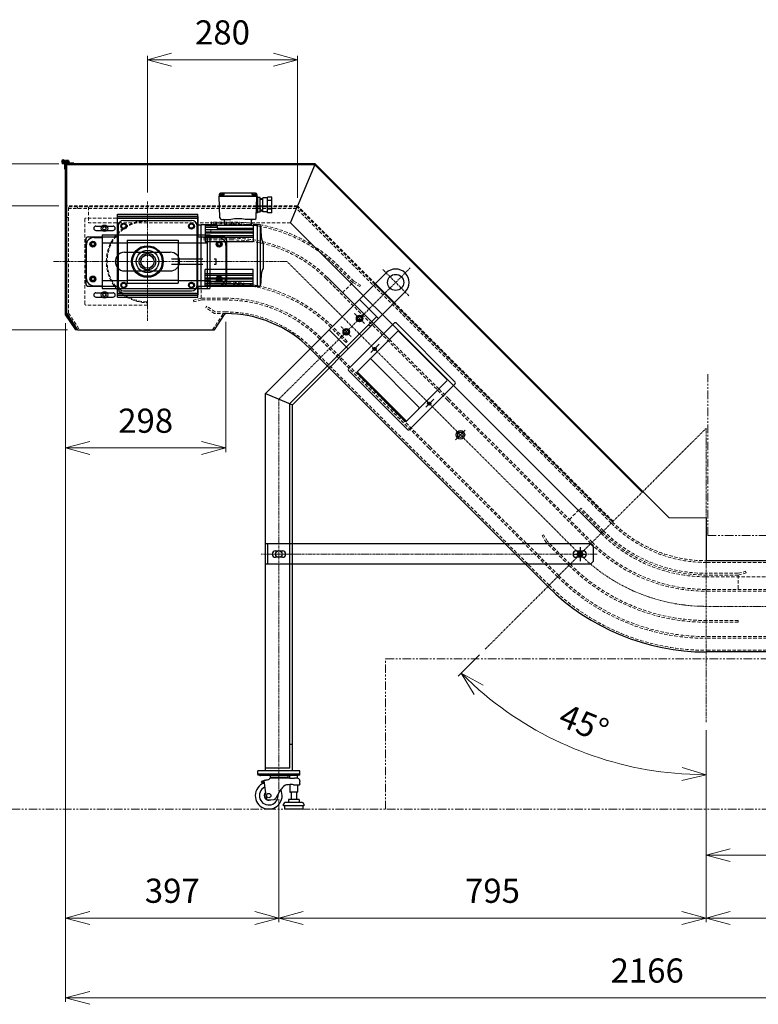
# Model space of a CAD drawing. Units: millimetres. Extents: x -195 to 13084, y -1177 to 4362.
# Drawn here: x 1977 to 3352, y 915 to 2749 of the extents above; entities that cross this region are included whole.
import ezdxf

# ---------------------------------------------------------------- set-up
doc = ezdxf.new("R2010")
doc.units = ezdxf.units.MM
for name, pattern in [('CENTER', [7, 4, -1, 1, -1]), ('HIDDEN', [9.525, 6.35, -3.175]), ('PHANTOM2', [31.75, 15.875, -3.175, 3.175, -3.175, 3.175, -3.175])]:
    doc.linetypes.add(name, pattern=pattern)
for name, color, linetype, lineweight in [('001実線', 3, 'Continuous', 25), ('003細破線', 6, 'HIDDEN', 18), ('006中心線', 1, 'CENTER', 15), ('008極二点鎖線', 9, 'PHANTOM2', 5), ('009寸法線', 2, 'Continuous', 18)]:
    doc.layers.add(name, color=color, linetype=linetype, lineweight=lineweight)
doc.styles.add('寸法文字', font='txt.shx', dxfattribs={"bigfont": 'extfont.shx'})
doc.dimstyles.new('001寸法線記入(標準)', dxfattribs={"dimscale": 15, "dimtxt": 3, "dimasz": 3, "dimexe": 0.5, "dimexo": 1, "dimgap": 1.5, "dimtad": 3, "dimdsep": 46, "dimtxsty": '寸法文字', "dimblk": 'OPEN30', "dimcen": 0, "dimclrd": 256, "dimclre": 256, "dimclrt": 256, "dimaunit": 1, "dimadec": 0, "dimazin": 2, "dimtp": 0.1, "dimtm": 0.1, "dimtfac": 0.71, "dimtmove": 0, "dimatfit": 3, "dimldrblk": 'OPEN30', "dimfxl": 1, "dimlwd": -1, "dimlwe": -1, "dimarcsym": 1})

# ---------------------------------------------------------------- blocks, each defined once
blk = doc.blocks.new('_Open30')
at = {"color": 0, "linetype": 'ByBlock', "lineweight": -2}
for p, q in [((-1, 0.268), (0, 0)), ((0, 0), (-1, -0.268)), ((0, 0), (-1, 0))]:
    blk.add_line(p, q, dxfattribs=at)
blk = doc.blocks.new('*D85')
at = {"layer": '009寸法線'}
for p, q in [((4134.6, 1579.3), (4134.6, 1185.2)), ((3254.6, 1425.2), (3254.6, 1185.2)), ((4089.6, 1192.7), (3299.6, 1192.7))]:
    blk.add_line(p, q, dxfattribs=at)
at = {"layer": 'Defpoints', "color": 0}
for p in [(4134.6, 1594.3), (3254.6, 1440.2), (3254.6, 1192.7)]:
    blk.add_point(p, dxfattribs=at)
at = {"layer": '009寸法線', "xscale": 45, "yscale": 45, "zscale": 45, "rotation": 180}
blk.add_blockref('_Open30', (3254.6, 1192.7), dxfattribs=at)
at = {"layer": '009寸法線', "xscale": 45, "yscale": 45, "zscale": 45}
blk.add_blockref('_Open30', (4134.6, 1192.7), dxfattribs=at)
at = {"layer": '009寸法線', "insert": (3694.6, 1237.7), "char_height": 45, "attachment_point": 5, "style": '寸法文字'}
blk.add_mtext('880', dxfattribs=at)
blk = doc.blocks.new('*D86')
at = {"layer": '009寸法線'}
for p, q in [((4227.8, 1556.1), (4227.8, 1068.1)), ((3254.6, 1425.2), (3254.6, 1068.1)), ((4182.8, 1075.6), (3299.6, 1075.6))]:
    blk.add_line(p, q, dxfattribs=at)
at = {"layer": 'Defpoints', "color": 0}
for p in [(4227.8, 1571.1), (3254.6, 1440.2), (3254.6, 1075.6)]:
    blk.add_point(p, dxfattribs=at)
at = {"layer": '009寸法線', "xscale": 45, "yscale": 45, "zscale": 45, "rotation": 180}
blk.add_blockref('_Open30', (3254.6, 1075.6), dxfattribs=at)
at = {"layer": '009寸法線', "xscale": 45, "yscale": 45, "zscale": 45}
blk.add_blockref('_Open30', (4227.8, 1075.6), dxfattribs=at)
at = {"layer": '009寸法線', "insert": (3741.2, 1120.6), "char_height": 45, "attachment_point": 5, "style": '寸法文字'}
blk.add_mtext('973', dxfattribs=at)
blk = doc.blocks.new('*D87')
at = {"layer": '009寸法線'}
for p, q in [((3254.6, 1425.2), (3254.6, 1068.1)), ((2459.3, 1296.8), (2459.3, 1068.1)), ((3209.6, 1075.6), (2504.3, 1075.6))]:
    blk.add_line(p, q, dxfattribs=at)
at = {"layer": 'Defpoints', "color": 0}
for p in [(3254.6, 1440.2), (2459.3, 1311.8), (2459.3, 1075.6)]:
    blk.add_point(p, dxfattribs=at)
at = {"layer": '009寸法線', "xscale": 45, "yscale": 45, "zscale": 45, "rotation": 180}
blk.add_blockref('_Open30', (2459.3, 1075.6), dxfattribs=at)
at = {"layer": '009寸法線', "xscale": 45, "yscale": 45, "zscale": 45}
blk.add_blockref('_Open30', (3254.6, 1075.6), dxfattribs=at)
at = {"layer": '009寸法線', "insert": (2856.9, 1120.6), "char_height": 45, "attachment_point": 5, "style": '寸法文字'}
blk.add_mtext('795', dxfattribs=at)
blk = doc.blocks.new('*D88')
at = {"layer": '009寸法線'}
for p, q in [((2062.2, 2183.5), (2062.2, 1068.1)), ((2459.3, 1296.8), (2459.3, 1068.1)), ((2414.3, 1075.6), (2107.2, 1075.6))]:
    blk.add_line(p, q, dxfattribs=at)
at = {"layer": 'Defpoints', "color": 0}
for p in [(2062.2, 2198.5), (2459.3, 1311.8), (2062.2, 1075.6)]:
    blk.add_point(p, dxfattribs=at)
at = {"layer": '009寸法線', "xscale": 45, "yscale": 45, "zscale": 45, "rotation": 180}
blk.add_blockref('_Open30', (2062.2, 1075.6), dxfattribs=at)
at = {"layer": '009寸法線', "xscale": 45, "yscale": 45, "zscale": 45}
blk.add_blockref('_Open30', (2459.3, 1075.6), dxfattribs=at)
at = {"layer": '009寸法線', "insert": (2260.7, 1120.6), "char_height": 45, "attachment_point": 5, "style": '寸法文字'}
blk.add_mtext('397', dxfattribs=at)
blk = doc.blocks.new('*D89')
at = {"layer": '009寸法線'}
for p, q in [((2062.2, 2183.5), (2062.2, 919.5)), ((4227.8, 1556.1), (4227.8, 919.5)), ((2107.2, 927), (4182.8, 927))]:
    blk.add_line(p, q, dxfattribs=at)
at = {"layer": 'Defpoints', "color": 0}
for p in [(2062.2, 2198.5), (4227.8, 1571.1), (4227.8, 927)]:
    blk.add_point(p, dxfattribs=at)
at = {"layer": '009寸法線', "xscale": 45, "yscale": 45, "zscale": 45, "rotation": 180}
blk.add_blockref('_Open30', (2062.2, 927), dxfattribs=at)
at = {"layer": '009寸法線', "xscale": 45, "yscale": 45, "zscale": 45}
blk.add_blockref('_Open30', (4227.8, 927), dxfattribs=at)
at = {"layer": '009寸法線', "insert": (3145, 972), "char_height": 45, "attachment_point": 5, "style": '寸法文字'}
blk.add_mtext('2166', dxfattribs=at)
blk = doc.blocks.new('*D94')
at = {"layer": '009寸法線'}
for p, q in [((2832.7, 1565.7), (2793.1, 1526.1)), ((3254.6, 1425.2), (3254.6, 1335))]:
    blk.add_line(p, q, dxfattribs=at)
blk.add_arc((3254.6, 1987.6), 645.1, 228.9974, 266.0026, dxfattribs=at)
at = {"layer": 'Defpoints', "color": 0}
for p in [(3254.6, 1987.6), (3254.6, 1987.6), (2843.3, 1576.3), (3254.6, 1440.2), (2932, 1428.9)]:
    blk.add_point(p, dxfattribs=at)
at = {"layer": '009寸法線', "xscale": 45, "yscale": 45, "zscale": 45}
for p, rotation in [((2798.4, 1531.4), 136.9986904862743), ((3254.6, 1342.5), 358.0013084688244)]:
    blk.add_blockref('_Open30', p, dxfattribs=dict(at, rotation=rotation))
at = {"layer": '009寸法線', "insert": (3024.9, 1433.1), "char_height": 45, "attachment_point": 5, "rotation": 337.5, "style": '寸法文字'}
blk.add_mtext('45°', dxfattribs=at)
blk = doc.blocks.new('*D96')
at = {"layer": '009寸法線'}
for p, q in [((2214.5, 2426.8), (2214.5, 2681.6)), ((2494, 2416.8), (2494, 2681.6)), ((2449, 2674.1), (2259.5, 2674.1))]:
    blk.add_line(p, q, dxfattribs=at)
at = {"layer": 'Defpoints', "color": 0}
for p in [(2214.5, 2674.1), (2214.5, 2411.8), (2494, 2401.8)]:
    blk.add_point(p, dxfattribs=at)
at = {"layer": '009寸法線', "xscale": 45, "yscale": 45, "zscale": 45, "rotation": 180}
blk.add_blockref('_Open30', (2214.5, 2674.1), dxfattribs=at)
at = {"layer": '009寸法線', "xscale": 45, "yscale": 45, "zscale": 45}
blk.add_blockref('_Open30', (2494, 2674.1), dxfattribs=at)
at = {"layer": '009寸法線', "insert": (2354.2, 2719.1), "char_height": 45, "attachment_point": 5, "style": '寸法文字'}
blk.add_mtext('280', dxfattribs=at)
blk = doc.blocks.new('*D97')
at = {"layer": '009寸法線'}
for p, q in [((1906.3, 2525.2), (1906.3, 2570.2)), ((2049.5, 2480.2), (1898.8, 2480.2)), ((1906.3, 2480.2), (1906.3, 2401.8)), ((2049.5, 2401.8), (1898.8, 2401.8)), ((1906.3, 2356.8), (1906.3, 2311.8))]:
    blk.add_line(p, q, dxfattribs=at)
at = {"layer": 'Defpoints', "color": 0}
for p in [(2064.5, 2480.2), (1906.3, 2401.8), (2064.5, 2401.8)]:
    blk.add_point(p, dxfattribs=at)
at = {"layer": '009寸法線', "xscale": 45, "yscale": 45, "zscale": 45}
for p, rotation in [((1906.3, 2480.2), 270), ((1906.3, 2401.8), 90)]:
    blk.add_blockref('_Open30', p, dxfattribs=dict(at, rotation=rotation))
at = {"layer": '009寸法線', "insert": (1861.3, 2441), "char_height": 45, "attachment_point": 5, "rotation": 90, "style": '寸法文字'}
blk.add_mtext('78', dxfattribs=at)
blk = doc.blocks.new('*D98')
at = {"layer": '009寸法線'}
for p, q in [((2049.5, 2401.8), (1898.8, 2401.8)), ((1906.3, 2356.8), (1906.3, 2216.2)), ((2065.4, 2171.2), (1898.8, 2171.2))]:
    blk.add_line(p, q, dxfattribs=at)
at = {"layer": 'Defpoints', "color": 0}
for p in [(2064.5, 2401.8), (1906.3, 2171.2), (2080.4, 2171.2)]:
    blk.add_point(p, dxfattribs=at)
at = {"layer": '009寸法線', "xscale": 45, "yscale": 45, "zscale": 45}
for p, rotation in [((1906.3, 2401.8), 90), ((1906.3, 2171.2), 270)]:
    blk.add_blockref('_Open30', p, dxfattribs=dict(at, rotation=rotation))
at = {"layer": '009寸法線', "insert": (1861.3, 2286.5), "char_height": 45, "attachment_point": 5, "rotation": 90, "style": '寸法文字'}
blk.add_mtext('231', dxfattribs=at)
blk = doc.blocks.new('*D99')
at = {"layer": '009寸法線'}
for p, q in [((2065.4, 2171.2), (1898.8, 2171.2)), ((1906.3, 2126.2), (1906.3, 1323.1)), ((1918.6, 1278.1), (1913.8, 1278.1))]:
    blk.add_line(p, q, dxfattribs=at)
at = {"layer": 'Defpoints', "color": 0}
for p in [(2080.4, 2171.2), (1903.6, 1278.1), (1906.3, 1278.1)]:
    blk.add_point(p, dxfattribs=at)
at = {"layer": '009寸法線', "xscale": 45, "yscale": 45, "zscale": 45}
for p, rotation in [((1906.3, 2171.2), 90), ((1906.3, 1278.1), 270)]:
    blk.add_blockref('_Open30', p, dxfattribs=dict(at, rotation=rotation))
at = {"layer": '009寸法線', "insert": (1861.3, 1724.6), "char_height": 45, "attachment_point": 5, "rotation": 90, "style": '寸法文字'}
blk.add_mtext('893.1', dxfattribs=at)
blk = doc.blocks.new('*D100')
at = {"layer": '009寸法線'}
for p, q in [((2049.5, 2480.2), (1716.4, 2480.2)), ((1723.9, 2435.2), (1723.9, 1323.1)), ((1891.3, 1278.1), (1716.4, 1278.1))]:
    blk.add_line(p, q, dxfattribs=at)
at = {"layer": 'Defpoints', "color": 0}
for p in [(2064.5, 2480.2), (1723.9, 1278.1), (1906.3, 1278.1)]:
    blk.add_point(p, dxfattribs=at)
at = {"layer": '009寸法線', "xscale": 45, "yscale": 45, "zscale": 45}
for p, rotation in [((1723.9, 2480.2), 90), ((1723.9, 1278.1), 270)]:
    blk.add_blockref('_Open30', p, dxfattribs=dict(at, rotation=rotation))
at = {"layer": '009寸法線', "insert": (1678.9, 1879.1), "char_height": 45, "attachment_point": 5, "rotation": 90, "style": '寸法文字'}
blk.add_mtext('1202', dxfattribs=at)
blk = doc.blocks.new('*D107')
at = {"layer": '009寸法線', "linetype": 'ByBlock'}
for p, q in [((2062.2, 2183.5), (2062.2, 1943.5)), ((2360.3, 2186.2), (2360.3, 1943.5)), ((2315.3, 1951), (2107.2, 1951))]:
    blk.add_line(p, q, dxfattribs=at)
at = {"layer": 'Defpoints', "color": 0}
for p in [(2360.3, 2201.2), (2062.2, 2198.5), (2062.2, 1951)]:
    blk.add_point(p, dxfattribs=at)
at = {"layer": '009寸法線', "xscale": 45, "yscale": 45, "zscale": 45, "rotation": 180}
blk.add_blockref('_Open30', (2062.2, 1951), dxfattribs=at)
at = {"layer": '009寸法線', "xscale": 45, "yscale": 45, "zscale": 45}
blk.add_blockref('_Open30', (2360.3, 1951), dxfattribs=at)
at = {"layer": '009寸法線', "insert": (2211.2, 1996), "char_height": 45, "attachment_point": 5, "style": '寸法文字'}
blk.add_mtext('298', dxfattribs=at)

msp = doc.modelspace()

# ---------------------------------------------------------------- linework, layer by layer
at = {"layer": '001実線'}
for p, q in [((2055.766, 2482.458), (2055.766, 2480.18)), ((2077.366, 2480.18), (2055.766, 2480.18)), ((2056.19, 2483.58), (2059.066, 2483.58)), ((2056.19, 2482.38), (2059.066, 2482.38)), ((2059.066, 2482.38), (2059.066, 2483.58)), ((2059.366, 2481.477), (2059.366, 2484.48)), ((2060.966, 2479.48), (2059.754, 2480.594)), ((2060.566, 2481.477), (2060.566, 2484.48)), ((2060.566, 2481.477), (2061.778, 2480.364)), ((2068.266, 2485.18), (2060.654, 2485.18)), ((2060.766, 2484.38), (2060.766, 2480.18)), ((2068.266, 2484.38), (2060.766, 2484.38)), ((2068.266, 2483.18), (2060.766, 2483.18)), ((2068.266, 2482.18), (2060.766, 2482.18)), ((2077.366, 2481.38), (2060.766, 2481.38)), ((2060.966, 2469.98), (2060.966, 2479.48)), ((2067.566, 2486.18), (2061.966, 2486.18)), ((2061.966, 2486.18), (2061.966, 2485.18)), ((2062.166, 2198.484), (2062.166, 2479.68)), ((2064.466, 2479.68), (2062.166, 2479.68)), ((2062.166, 2469.98), (2062.166, 2479.48)), ((2062.766, 2481.38), (2062.766, 2480.18)), ((2066.016, 2486.68), (2063.516, 2486.68)), ((2526.499, 2480.18), (2064.466, 2480.18)), ((2064.466, 2400.18), (2064.466, 2480.18)), ((2064.466, 2199.18), (2064.466, 2479.68)), ((2525.837, 2478.58), (2064.466, 2478.58)), ((2067.566, 2486.18), (2067.566, 2485.18)), ((2068.266, 2485.18), (2068.266, 2481.38)), ((2077.366, 2481.38), (2077.366, 2480.18)), ((2526.499, 2480.18), (2493.362, 2400.18)), ((3135.698, 1868.719), (2525.837, 2478.58)), ((3185.596, 1821.083), (2526.499, 2480.18)), ((2060.966, 2469.98), (2062.166, 2469.98)), ((2348.256, 2423.18), (2348.256, 2420.68)), ((2348.256, 2420.68), (2418.256, 2420.68)), ((2348.256, 2420.68), (2348.256, 2419.68)), ((2356.769, 2422.68), (2349.256, 2422.68)), ((2350.298, 2423.18), (2356.214, 2423.18)), ((2415.756, 2425.68), (2350.756, 2425.68)), ((2353.256, 2425.18), (2352.975, 2425.667)), ((2353.256, 2425.18), (2353.537, 2425.667)), ((2357.269, 2423.167), (2357.309, 2424.706)), ((2378.256, 2426.18), (2386.256, 2426.18)), ((2378.256, 2425.68), (2378.256, 2426.18)), ((2386.256, 2425.68), (2386.256, 2426.18)), ((2409.243, 2423.167), (2409.203, 2424.706)), ((2409.743, 2422.68), (2417.256, 2422.68)), ((2410.298, 2423.18), (2416.214, 2423.18)), ((2413.256, 2425.18), (2412.975, 2425.667)), ((2413.256, 2425.18), (2413.537, 2425.667)), ((2418.256, 2423.18), (2418.256, 2420.68)), ((2418.256, 2420.68), (2418.256, 2419.68)), ((2062.166, 2402.48), (2064.466, 2402.48)), ((2348.256, 2419.68), (2418.256, 2419.68)), ((2349.319, 2379.602), (2348.256, 2419.68)), ((2348.256, 2419.68), (2418.256, 2419.68)), ((2402.256, 2419.68), (2362.756, 2419.68)), ((2417.193, 2379.602), (2418.256, 2419.68)), ((2419.756, 2418.18), (2418.216, 2418.18)), ((2419.756, 2389.18), (2419.756, 2418.18)), ((2424.256, 2417.18), (2419.756, 2417.18)), ((2424.256, 2390.18), (2424.256, 2417.18)), ((2429.256, 2415.18), (2424.256, 2415.18)), ((2429.256, 2413.68), (2424.256, 2413.68)), ((2429.256, 2390.68), (2429.256, 2416.68)), ((2438.256, 2416.68), (2429.256, 2416.68)), ((2438.256, 2389.18), (2438.256, 2418.18)), ((2446.256, 2418.18), (2438.256, 2418.18)), ((2446.256, 2411.68), (2438.256, 2411.68)), ((2446.256, 2389.18), (2446.256, 2418.18)), ((2064.466, 2201.18), (2064.466, 2400.18)), ((2158.466, 2232.18), (2158.466, 2386.18)), ((2158.466, 2386.18), (2308.466, 2386.18)), ((2308.466, 2232.18), (2308.466, 2386.18)), ((2419.756, 2389.18), (2417.447, 2389.18)), ((2424.256, 2390.18), (2419.756, 2390.18)), ((2429.256, 2393.68), (2424.256, 2393.68)), ((2429.256, 2392.18), (2424.256, 2392.18)), ((2438.256, 2390.68), (2429.256, 2390.68)), ((2446.256, 2395.68), (2438.256, 2395.68)), ((2446.256, 2389.18), (2438.256, 2389.18)), ((2480.936, 2370.18), (2493.362, 2400.18)), ((2158.466, 2382.98), (2308.466, 2382.98)), ((2158.466, 2344.18), (2158.466, 2382.18)), ((2158.466, 2382.18), (2308.466, 2382.18)), ((2158.466, 2378.98), (2308.466, 2378.98)), ((2170.466, 2374.68), (2296.466, 2374.68)), ((2306.722, 2366.43), (2314.256, 2366.43)), ((2308.466, 2382.18), (2308.466, 2344.18)), ((2314.256, 2251.68), (2314.256, 2366.68)), ((2343.756, 2366.68), (2314.256, 2366.68)), ((2322.256, 2366.68), (2322.256, 2335.18)), ((2343.756, 2366.139), (2322.256, 2366.139)), ((2344.256, 2366.18), (2344.256, 2359.982)), ((2352.305, 2376.68), (2369.945, 2376.68)), ((2358.121, 2371.826), (2358.032, 2375.232)), ((2358.23, 2367.654), (2358.121, 2371.826)), ((2359.23, 2366.68), (2394.756, 2366.68)), ((2360.256, 2366.68), (2360.256, 2365.18)), ((2407.282, 2366.68), (2394.756, 2366.68)), ((2414.208, 2376.68), (2396.567, 2376.68)), ((2406.256, 2366.68), (2406.256, 2365.18)), ((2408.281, 2367.654), (2408.391, 2371.826)), ((2408.391, 2371.826), (2408.48, 2375.233)), ((2419.256, 2366.68), (2411.256, 2366.68)), ((2411.256, 2366.68), (2411.256, 2335.18)), ((2419.256, 2251.68), (2419.256, 2366.68)), ((2422.586, 2366.43), (2419.256, 2366.43)), ((2792.112, 2059.004), (2480.936, 2370.18)), ((2118.466, 2364.18), (2150.466, 2364.18)), ((2118.466, 2356.18), (2150.466, 2356.18)), ((2130.466, 2348.18), (2130.466, 2248.18)), ((2130.466, 2348.18), (2330.466, 2348.18)), ((2159.966, 2364.18), (2159.966, 2253.68)), ((2306.966, 2254.18), (2306.966, 2364.18)), ((2344.256, 2364.484), (2322.256, 2364.484)), ((2344.256, 2361.607), (2322.256, 2361.607)), ((2411.256, 2357.076), (2322.256, 2357.076)), ((2411.256, 2351.045), (2322.256, 2351.045)), ((2410.256, 2353.033), (2323.256, 2353.033)), ((2325.466, 2348.18), (2325.466, 2248.18)), ((2330.466, 2348.18), (2330.466, 2248.18)), ((2411.256, 2359.982), (2344.256, 2359.982)), ((2410.256, 2365.18), (2345.256, 2365.18)), ((2425.25, 2255.493), (2425.25, 2362.305)), ((2099.466, 2339.18), (2099.466, 2257.18)), ((2104.466, 2344.18), (2158.466, 2344.18)), ((2115.466, 2343.18), (2130.466, 2343.18)), ((2130.466, 2333.18), (2176.466, 2333.18)), ((2176.466, 2338.18), (2271.466, 2338.18)), ((2176.466, 2338.18), (2176.466, 2258.18)), ((2271.466, 2333.18), (2176.466, 2333.18)), ((2271.466, 2338.18), (2271.466, 2258.18)), ((2271.466, 2333.18), (2325.466, 2333.18)), ((2308.466, 2344.18), (2356.466, 2344.18)), ((2411.256, 2342.951), (2322.256, 2342.951)), ((2411.256, 2335.18), (2322.256, 2335.18)), ((2410.256, 2346.23), (2323.256, 2346.23)), ((2330.466, 2343.18), (2345.466, 2343.18)), ((2361.466, 2339.18), (2361.466, 2257.18)), ((2430.086, 2332.84), (2428.823, 2335.028)), ((2430.756, 2288.02), (2430.756, 2330.34)), ((2100.466, 2328.18), (2100.466, 2268.18)), ((2171.966, 2315.68), (2256.966, 2315.68)), ((2360.466, 2328.18), (2360.466, 2268.18)), ((2259.466, 2303.18), (2271.466, 2303.18)), ((2259.466, 2293.18), (2271.466, 2293.18)), ((2271.466, 2303.18), (2317.466, 2303.18)), ((2271.466, 2293.18), (2317.466, 2293.18)), ((2338.466, 2303.18), (2342.281, 2303.18)), ((2338.466, 2293.18), (2342.281, 2293.18)), ((2342.281, 2293.18), (2342.281, 2303.18)), ((2171.966, 2280.68), (2256.966, 2280.68)), ((2210.466, 2282.38), (2210.466, 2286.337)), ((2210.466, 2282.38), (2218.466, 2282.38)), ((2218.466, 2282.38), (2218.466, 2286.337)), ((2411.256, 2283.18), (2322.256, 2283.18)), ((2322.256, 2251.68), (2322.256, 2283.18)), ((2411.256, 2275.41), (2322.256, 2275.41)), ((2411.256, 2251.68), (2411.256, 2283.18)), ((2430.086, 2285.52), (2428.823, 2283.332)), ((2609.494, 2227.48), (2658.991, 2276.978)), ((2130.466, 2263.18), (2176.466, 2263.18)), ((2271.466, 2263.18), (2176.466, 2263.18)), ((2176.466, 2258.18), (2271.466, 2258.18)), ((2271.466, 2263.18), (2325.466, 2263.18)), ((2411.256, 2267.315), (2322.256, 2267.315)), ((2411.256, 2261.285), (2322.256, 2261.285)), ((2411.256, 2256.754), (2322.256, 2256.754)), ((2410.256, 2272.13), (2323.256, 2272.13)), ((2410.256, 2265.327), (2323.256, 2265.327)), ((2325.805, 2263.653), (2324.977, 2260.562)), ((2339.466, 2256.68), (2324.977, 2260.562)), ((2339.887, 2259.88), (2325.805, 2263.653)), ((2360.281, 2256.68), (2339.466, 2256.68)), ((2360.281, 2259.88), (2339.887, 2259.88)), ((2664.882, 2153), (2549.425, 2268.457)), ((2673.052, 2220.491), (2637.697, 2255.846)), ((2673.052, 2220.491), (2637.697, 2255.846)), ((2674.183, 2221.622), (2638.828, 2256.977)), ((2104.466, 2252.18), (2158.466, 2252.18)), ((2115.466, 2253.18), (2130.466, 2253.18)), ((2118.466, 2240.18), (2150.466, 2240.18)), ((2130.466, 2248.18), (2330.466, 2248.18)), ((2158.466, 2236.18), (2158.466, 2252.18)), ((2158.466, 2239.38), (2308.466, 2239.38)), ((2169.966, 2243.68), (2296.466, 2243.68)), ((2306.722, 2251.93), (2314.256, 2251.93)), ((2308.466, 2252.18), (2356.466, 2252.18)), ((2308.466, 2252.18), (2308.466, 2236.18)), ((2419.256, 2251.68), (2314.256, 2251.68)), ((2411.256, 2253.877), (2322.256, 2253.877)), ((2411.256, 2252.221), (2322.256, 2252.221)), ((2330.466, 2253.18), (2345.466, 2253.18)), ((2422.586, 2251.93), (2419.256, 2251.93)), ((2644.849, 2192.125), (2694.347, 2241.622)), ((2118.466, 2232.18), (2150.466, 2232.18)), ((2158.466, 2236.18), (2308.466, 2236.18)), ((2158.466, 2235.38), (2308.466, 2235.38)), ((2158.466, 2232.18), (2308.466, 2232.18)), ((2434.306, 2052.293), (2609.494, 2227.48)), ((2644.849, 2192.125), (2609.494, 2227.48)), ((2064.466, 2201.18), (2084.466, 2171.18)), ((2339.466, 2171.18), (2359.466, 2201.18)), ((2359.466, 2201.18), (2360.281, 2201.18)), ((2062.166, 2198.484), (2080.368, 2171.18)), ((2064.466, 2199.18), (2083.133, 2171.18)), ((2479.306, 2033.653), (2641.314, 2195.66)), ((2484.306, 2031.582), (2644.849, 2192.125)), ((2588.911, 2098.242), (2674.471, 2183.802)), ((2677.3, 2183.802), (2787.608, 2073.493)), ((2083.133, 2171.18), (2080.368, 2171.18)), ((2084.466, 2171.18), (2339.466, 2171.18)), ((2552.925, 2170.912), (2552.844, 2170.993)), ((2588.281, 2135.556), (2552.925, 2170.912)), ((2604.821, 2092.938), (2679.775, 2167.892)), ((2629.849, 2177.125), (2626.314, 2180.66)), ((2771.699, 2078.796), (2682.603, 2167.892)), ((2517.57, 2135.556), (2516.763, 2136.363)), ((2552.925, 2100.201), (2517.57, 2135.556)), ((2630.688, 2128.705), (2646.038, 2144.054)), ((2720.037, 2027.135), (2630.941, 2116.23)), ((2960.053, 1693.073), (2552.925, 2100.201)), ((2588.911, 2095.413), (2699.22, 1985.105)), ((2695.288, 2002.386), (2606.193, 2091.481)), ((2693.917, 2001.015), (2604.821, 2090.11)), ((2696.745, 2001.015), (2771.699, 2075.968)), ((2702.048, 1985.105), (2787.608, 2070.665)), ((3059.048, 1792.068), (2792.112, 2059.004)), ((2434.306, 1349.625), (2434.306, 2052.293)), ((2434.306, 2052.293), (2484.306, 2031.582)), ((2732.511, 2026.881), (2747.861, 2042.231)), ((2479.306, 1354.625), (2479.306, 2033.653)), ((2484.306, 1349.625), (2484.306, 2031.582)), ((2787.883, 1966.381), (2805.849, 1984.347)), ((3254.563, 1821.083), (3254.563, 1741.083)), ((2434.306, 1734.409), (2434.306, 1772.409)), ((2484.306, 1772.409), (2434.306, 1772.409)), ((2438.806, 1734.409), (2438.806, 1772.409)), ((3039.306, 1772.409), (2484.306, 1772.409)), ((3019.847, 1766.35), (3019.847, 1740.428)), ((3039.306, 1772.409), (3044.306, 1767.409)), ((3044.306, 1767.409), (3044.306, 1739.409)), ((2452.806, 1759.409), (2465.806, 1759.409)), ((2465.806, 1747.409), (2452.806, 1747.409)), ((3007.424, 1753.409), (3029.831, 1753.409)), ((3012.806, 1759.409), (3025.806, 1759.409)), ((3025.806, 1747.409), (3012.806, 1747.409)), ((2484.306, 1734.409), (2434.306, 1734.409)), ((3039.306, 1734.409), (2484.306, 1734.409)), ((3044.306, 1739.409), (3039.306, 1734.409)), ((3728.063, 1741.083), (3254.563, 1741.083)), ((3728.063, 1741.083), (3256.563, 1741.083)), ((4224.563, 1571.083), (3254.563, 1571.083)), ((2479.306, 1399.625), (2484.306, 1399.625)), ((2498.306, 1349.625), (2420.306, 1349.625)), ((2420.306, 1343.625), (2420.306, 1349.625)), ((2498.306, 1343.625), (2420.306, 1343.625)), ((2498.306, 1343.625), (2420.306, 1343.625)), ((2420.306, 1343.625), (2420.306, 1341.625)), ((2498.306, 1341.625), (2420.306, 1341.625)), ((2493.739, 1340.825), (2424.873, 1340.825)), ((2479.306, 1354.625), (2434.306, 1354.625)), ((2443.057, 1340.825), (2443.057, 1336.006)), ((2475.556, 1340.825), (2475.556, 1336.006)), ((2479.806, 1335.94), (2479.806, 1340.825)), ((2493.806, 1335.86), (2493.806, 1340.825)), ((2498.306, 1343.625), (2498.306, 1349.625)), ((2498.306, 1341.625), (2498.306, 1343.625)), ((2431.158, 1330.927), (2435.416, 1299.245)), ((2443.057, 1338.033), (2475.556, 1338.033)), ((2475.556, 1336.006), (2443.057, 1336.006)), ((2479.806, 1323.808), (2479.806, 1310.325)), ((2486.618, 1323.808), (2484.653, 1324.097)), ((2486.618, 1323.808), (2497.837, 1323.808)), ((2493.806, 1323.808), (2493.806, 1310.325)), ((2493.306, 1309.825), (2480.306, 1309.825)), ((2481.806, 1309.825), (2481.806, 1296.583)), ((2491.806, 1309.825), (2491.806, 1296.583)), ((2439.729, 1295.732), (2450.292, 1296.476)), ((2467.956, 1284.583), (2467.956, 1287.583)), ((2505.656, 1284.583), (2467.956, 1284.583)), ((2469.556, 1284.583), (2469.556, 1278.083)), ((2502.656, 1290.583), (2470.956, 1290.583)), ((2476.806, 1296.583), (2476.806, 1290.583)), ((2496.806, 1296.583), (2476.806, 1296.583)), ((2496.806, 1296.583), (2496.806, 1290.583)), ((2504.056, 1284.583), (2504.056, 1278.083)), ((2505.656, 1287.583), (2505.656, 1284.583)), ((2504.056, 1278.083), (2469.556, 1278.083))]:
    msp.add_line(p, q, dxfattribs=at)
for centre, radius in [((2134.466, 2360.18), 6), ((2170.466, 2364.18), 5.5), ((2170.466, 2364.18), 5), ((2170.466, 2364.18), 4), ((2296.466, 2364.18), 5.5), ((2296.466, 2364.18), 5), ((2296.466, 2364.18), 4), ((2134.466, 2360.18), 3), ((2112.966, 2330.68), 5.5), ((2112.966, 2330.68), 5.5), ((2112.966, 2330.68), 4), ((2112.966, 2330.68), 3), ((2347.966, 2330.68), 5.5), ((2347.966, 2330.68), 5.5), ((2347.966, 2330.68), 5), ((2347.966, 2330.68), 4), ((2347.966, 2330.68), 3), ((2214.466, 2298.18), 29.5), ((2214.466, 2298.18), 27.5), ((2214.466, 2298.18), 21), ((2214.466, 2298.18), 15.5), ((2214.466, 2298.18), 12.5), ((2676.588, 2259.381), 15), ((2112.966, 2265.68), 5.5), ((2112.966, 2265.68), 5.5), ((2112.966, 2265.68), 4), ((2112.966, 2265.68), 3), ((2170.466, 2254.18), 5.5), ((2170.466, 2254.18), 5), ((2170.466, 2254.18), 4), ((2296.466, 2254.18), 5.5), ((2296.466, 2254.18), 5), ((2296.466, 2254.18), 4), ((2347.966, 2265.68), 5.5), ((2347.966, 2265.68), 5.5), ((2347.966, 2265.68), 5), ((2347.966, 2265.68), 4), ((2347.966, 2265.68), 3), ((2134.466, 2236.18), 6), ((2134.466, 2236.18), 3), ((2609.419, 2192.2), 6), ((2609.5, 2192.119), 6), ((2609.419, 2192.2), 5), ((2609.419, 2192.2), 4), ((2584.67, 2167.451), 6), ((2584.745, 2167.376), 6), ((2584.67, 2167.451), 5), ((2584.67, 2167.451), 4), ((2637.348, 2135.365), 3), ((2637.402, 2135.419), 2.5), ((2739.172, 2033.541), 3), ((2739.225, 2033.595), 2.5), ((2797.108, 1975.605), 8), ((2797.108, 1975.605), 5), ((2459.306, 1753.409), 6), ((3019.772, 1752.943), 5), ((3019.772, 1752.943), 4), ((2440.306, 1303.625), 4)]:
    msp.add_circle(centre, radius, dxfattribs=at)
for centre, radius, start, end in [((2056.933, 2484.48), 2.367, 129.289407, 230.466843), ((2056.19, 2483.58), 1.2, 230.466843, 270), ((2057.866, 2483.34), 3.84, 90, 129.289407), ((2056.933, 2484.48), 1.167, 129.289407, 230.466843), ((2057.866, 2484.48), 2.9, 224.555881, 301.14739), ((2057.866, 2484.48), 2.9, 338.59665, 130.384981), ((2057.866, 2483.34), 2.64, 90, 129.289407), ((2057.866, 2484.48), 1.5, 323.130102, 216.869898), ((2057.866, 2484.48), 2.7, 0, 90), ((2060.566, 2481.477), 1.2, 180, 227.425171), ((2060.966, 2479.48), 1.2, 0, 47.425171), ((2063.516, 2486.43), 0.25, 90, 270), ((2066.016, 2486.43), 0.25, 270, 90), ((2350.756, 2423.18), 2.5, 90, 180), ((2349.256, 2421.68), 1, 90, 180), ((2353.256, 2422.68), 3, 0, 180), ((2356.769, 2423.18), 0.5, 270, 358.5), ((2358.309, 2424.68), 1, 90, 178.500198), ((2408.203, 2424.68), 1, 1.500397, 90), ((2409.743, 2423.18), 0.5, 181.500198, 270), ((2413.256, 2422.68), 3, 0, 180), ((2415.756, 2423.18), 2.5, 0, 90), ((2417.256, 2421.68), 1, 0, 90), ((2170.466, 2364.18), 10.5, 90, 180), ((2296.466, 2364.18), 10.5, 0, 90), ((2343.756, 2366.18), 0.5, 0, 90), ((2343.756, 2365.639), 0.5, 0, 90), ((2352.305, 2379.68), 3, 181.499893, 270), ((2356.033, 2374.68), 2, 1.499512, 90), ((2359.23, 2367.68), 1, 181.499298, 270), ((2383.256, 2309.18), 68.8, 78.844177, 101.155823), ((2407.282, 2367.68), 1, 270, 358.499398), ((2410.479, 2374.68), 2, 90, 178.499603), ((2414.208, 2379.68), 3, 270, 358.50027), ((2422.586, 2363.43), 3, 6.406, 90), ((2118.466, 2360.18), 4, 90, 270), ((2150.466, 2360.18), 4, 270, 90), ((2345.256, 2364.18), 1, 90, 180), ((2410.256, 2364.18), 1, 0, 90), ((2226.816, 2341.45), 200, 0.287415, 6.406006), ((2104.466, 2339.18), 5, 90, 180), ((2115.466, 2328.18), 15, 90, 180), ((2345.466, 2328.18), 15, 0, 90), ((2356.466, 2339.18), 5, 0, 90), ((2441.813, 2342.528), 15, 180.286896, 210.000107), ((2425.756, 2330.34), 5, 0, 30.000299), ((2171.966, 2298.18), 17.5, 90, 140.482347), ((2214.466, 2298.18), 12.5, 288.662956, 251.337006), ((2256.966, 2298.18), 17.5, 270, 90), ((2171.966, 2298.18), 17.5, 140.482347, 219.517653), ((2171.966, 2298.18), 17.5, 219.517653, 270), ((2226.816, 2276.91), 200, 353.594, 359.7127), ((2441.813, 2275.832), 15, 149.999527, 179.712677), ((2425.756, 2288.02), 5, 329.999701, 0), ((2676.669, 2259.3), 25, 315, 135), ((2104.466, 2257.18), 5, 180, 270), ((2115.466, 2268.18), 15, 180, 270), ((2345.466, 2268.18), 15, 270, 0), ((2356.466, 2257.18), 5, 270, 0), ((2118.466, 2236.18), 4, 90, 270), ((2150.466, 2236.18), 4, 270, 90), ((2169.966, 2253.68), 10, 180, 270), ((2296.466, 2254.18), 10.5, 270, 0), ((2422.586, 2254.93), 3, 270, 353.594), ((2360.281, 1979.88), 221.3, 45, 90), ((2675.886, 2182.387), 2, 45, 135), ((2681.189, 2166.478), 2, 45, 135), ((2629.527, 2114.816), 2, 45, 135), ((2590.326, 2096.828), 2, 135, 225), ((2606.236, 2091.524), 2, 135, 225), ((2607.607, 2092.896), 2, 135, 225), ((2770.284, 2077.382), 2, 315, 45), ((2786.194, 2072.079), 2, 315, 45), ((2718.623, 2025.72), 2, 315, 45), ((2695.331, 2002.429), 2, 225, 315), ((2696.702, 2003.8), 2, 225, 315), ((2700.634, 1986.519), 2, 225, 315), ((2452.806, 1753.409), 6, 90, 270), ((2465.806, 1753.409), 6, 270, 90), ((3012.806, 1753.409), 6, 90, 270), ((3025.806, 1753.409), 6, 270, 90), ((3254.563, 1987.583), 416.5, 225, 270), ((2424.873, 1342.76), 1.935, 215.913919, 270), ((2493.739, 1342.76), 1.935, 270, 324.086493), ((2440.306, 1303.625), 25, 110.19956, 26.907958), ((2429.11, 1327.45), 3.035, 126.74604, 142.694968), ((2405.071, 1319.59), 23.7, 21.184, 24.157624), ((2427.737, 1328.374), 0.608, 201.184, 244.098621), ((2438.642, 1307.008), 25.534, 101.739257, 116.385656), ((2422.214, 1342.182), 15.287, 290.113849, 295.562224), ((2437.802, 1309.591), 20.839, 108.002609, 115.562224), ((2443.201, 1285.069), 47.942, 93.523197, 101.739257), ((2440.232, 1333.285), 0.366, 273.523197, 314.815141), ((2437.749, 1333.484), 2.779, 350.511243, 0.447672), ((2445.37, 1331.122), 5.397, 138.357731, 153.7953), ((2444.254, 1332.114), 3.904, 122.239727, 138.357731), ((2444.156, 1332.271), 3.719, 90.000044, 122.239727), ((2515.109, 1268.973), 69.786, 130.072753, 139.373694), ((2472.575, 1319.532), 3.715, 104.01644, 130.072753), ((2476.886, 1302.263), 21.514, 96.158265, 104.01644), ((2483.164, 1244.758), 79.353, 88.925005, 96.158265), ((2476.681, 1273.417), 62.597, 87.598015, 91.669665), ((2482.727, 1417.569), 81.681, 267.598015, 269.952738), ((2483.049, 1807.037), 471.15, 269.952738, 270.630847), ((2489.702, 1202.81), 133.114, 87.996002, 90.630847), ((2493.355, 1324.42), 11.466, 81.3528, 84.991134), ((2494.482, 1332.31), 3.485, 23.353943, 81.3528), ((2491.795, 1331.15), 6.412, 359.631512, 23.353943), ((2494.457, 1325.431), 3.75, 334.349468, 347.678388), ((2510.892, 1324.353), 12.775, 174.513139, 178.751442), ((2425.272, 1328.408), 72.959, 357.774122, 1.159634), ((2544.099, 1330.813), 45.893, 179.631512, 181.159634), ((2440.306, 1303.625), 17.5, 115.731449, 9.667052), ((2440.306, 1303.625), 8.5, 137.362085, 296.891728), ((2619.342, 1217.306), 184.772, 148.295173, 153.909053), ((2480.306, 1310.325), 0.5, 180, 270), ((2493.306, 1310.325), 0.5, 270, 0), ((2439.443, 1299.786), 4.064, 187.654785, 274.026809), ((2450.028, 1300.219), 3.752, 274.026809, 333.909053), ((2470.956, 1287.583), 3, 90, 180), ((2502.656, 1287.583), 3, 0, 90)]:
    msp.add_arc(centre, radius, start, end, dxfattribs=at)
at = {"layer": '003細破線'}
for p, q in [((2494.025, 2401.78), (2064.466, 2401.78)), ((2493.362, 2400.18), (2064.466, 2400.18)), ((2493.362, 2400.18), (2064.466, 2400.18)), ((2067.666, 2202.149), (2067.666, 2400.18)), ((2492.037, 2396.98), (2067.666, 2396.98)), ((2084.466, 2396.98), (2084.466, 2400.18)), ((2104.466, 2400.18), (2104.466, 2370.18)), ((3077.998, 1811.019), (2492.037, 2396.98)), ((2637.697, 2255.846), (2493.362, 2400.18)), ((2637.697, 2255.846), (2493.362, 2400.18)), ((2638.828, 2256.977), (2494.025, 2401.78)), ((2064.466, 2380.18), (2067.666, 2380.18)), ((2097.966, 2219.18), (2097.966, 2377.18)), ((2214.466, 2379.18), (2099.966, 2379.18)), ((2480.936, 2370.18), (2104.466, 2370.18)), ((2214.466, 2373.18), (2214.466, 2379.18)), ((2332.649, 2341.68), (2332.649, 2371.68)), ((2372.649, 2371.68), (2332.649, 2371.68)), ((2372.649, 2368.48), (2332.649, 2368.48)), ((2314.466, 2229.88), (2314.466, 2341.68)), ((2372.649, 2341.68), (2314.466, 2341.68)), ((2372.649, 2338.48), (2314.466, 2338.48)), ((2596.66, 2259.123), (2568.376, 2287.407)), ((2598.625, 2261.684), (2570.638, 2289.67)), ((2773.232, 2040.124), (2547.163, 2266.194)), ((2577.71, 2240.173), (2596.66, 2259.123)), ((2596.66, 2259.123), (2609.65, 2251.623)), ((2598.625, 2261.684), (2611.25, 2254.394)), ((2609.65, 2251.623), (2611.25, 2254.394)), ((2214.466, 2217.18), (2214.466, 2223.18)), ((2314.466, 2229.88), (2299.977, 2225.998)), ((2300.805, 2222.907), (2299.977, 2225.998)), ((2314.887, 2226.68), (2300.805, 2222.907)), ((2360.281, 2229.88), (2314.466, 2229.88)), ((2360.281, 2226.68), (2314.887, 2226.68)), ((3080.261, 1813.282), (2673.052, 2220.491)), ((3078.847, 1814.696), (2673.052, 2220.491)), ((3081.392, 1814.413), (2674.183, 2221.622)), ((2067.666, 2202.149), (2088.312, 2171.18)), ((2214.466, 2217.18), (2099.966, 2217.18)), ((2323.083, 2212.652), (2324.918, 2215.273)), ((2339.466, 2201.18), (2323.083, 2212.652)), ((2340.475, 2204.38), (2324.918, 2215.273)), ((2335.62, 2171.18), (2355.62, 2201.18)), ((2360.281, 2201.18), (2339.466, 2201.18)), ((2360.281, 2204.38), (2340.475, 2204.38)), ((2584.292, 2147.323), (2556.008, 2175.607)), ((2586.555, 2149.586), (2558.271, 2177.87)), ((2738.589, 1950.6), (2534.795, 2154.394)), ((2740.851, 1952.863), (2537.057, 2156.657)), ((2584.292, 2147.323), (2586.555, 2149.586)), ((2756.86, 2061.129), (2664.936, 2153.053)), ((2962.316, 1695.336), (2519.026, 2138.626)), ((2775.495, 2042.387), (2756.806, 2061.076)), ((3040.168, 1773.189), (2773.232, 2040.124)), ((3042.431, 1775.451), (2775.495, 2042.387)), ((2978.084, 1711.105), (2738.589, 1950.6)), ((2980.347, 1713.367), (2740.851, 1952.863)), ((3000.004, 1817.878), (3021.218, 1839.091)), ((3061.381, 1794.402), (3018.955, 1836.828)), ((3063.644, 1796.665), (3021.218, 1839.091)), ((2952.142, 1789.335), (2949.371, 1787.735)), ((2956.871, 1774.744), (2949.371, 1787.735)), ((2959.432, 1776.709), (2952.142, 1789.335)), ((2999.297, 1732.318), (2956.871, 1774.744)), ((3001.56, 1734.581), (2959.432, 1776.709)), ((4224.563, 1737.883), (3254.563, 1737.883)), ((3314.142, 1717.583), (3254.563, 1717.583)), ((3314.563, 1714.383), (3254.563, 1714.383)), ((4174.563, 1711.083), (3254.563, 1711.083)), ((3314.142, 1717.583), (3328.224, 1721.357)), ((3314.563, 1714.383), (3329.052, 1718.266)), ((3314.563, 1714.383), (3314.563, 1687.583)), ((3329.052, 1718.266), (3328.224, 1721.357)), ((4034.563, 1687.583), (3254.563, 1687.583)), ((4034.142, 1684.383), (3254.563, 1684.383)), ((3314.563, 1629.783), (3254.563, 1629.783)), ((3314.563, 1626.583), (3254.563, 1626.583)), ((3314.563, 1626.583), (3314.563, 1629.783)), ((4034.563, 1599.783), (3254.563, 1599.783)), ((4034.563, 1596.583), (3254.563, 1596.583)), ((4224.563, 1574.283), (3254.563, 1574.283))]:
    msp.add_line(p, q, dxfattribs=at)
for centre, radius, start, end in [((2099.966, 2377.18), 2, 90, 180), ((2214.466, 2298.18), 76.6, 90, 270), ((2214.466, 2298.18), 75, 90, 270), ((2372.649, 2091.68), 280, 45, 90), ((2372.649, 2091.68), 276.8, 45, 90), ((2372.649, 2091.68), 250, 45, 90), ((2372.649, 2091.68), 246.8, 45, 90), ((2360.281, 1979.88), 280, 45, 90), ((2360.281, 1979.88), 276.8, 45, 90), ((2099.966, 2219.18), 2, 180, 270), ((2360.281, 1979.88), 250, 45, 90), ((2360.281, 1979.88), 246.8, 45, 90), ((2360.281, 1979.88), 224.5, 45, 90), ((3254.563, 1987.583), 249.7, 225, 270), ((3254.563, 1987.583), 246.5, 225, 270), ((3254.563, 1987.583), 276.5, 225, 270), ((3254.563, 1987.583), 273.2, 225, 270), ((3254.563, 1987.583), 270, 225, 270), ((3254.563, 1987.583), 303.2, 225, 270), ((3254.563, 1987.583), 300, 225, 270), ((3254.563, 1987.583), 361, 225, 270), ((3254.563, 1987.583), 357.8, 225, 270), ((3254.563, 1987.583), 391, 225, 270), ((3254.563, 1987.583), 387.8, 225, 270), ((3254.563, 1987.583), 413.3, 225, 270)]:
    msp.add_arc(centre, radius, start, end, dxfattribs=at)
at = {"layer": '006中心線'}
for p, q in [((2214.466, 2187.97), (2214.466, 2411.805)), ((2474.533, 2298.18), (2039.634, 2298.18)), ((3019.096, 1753.617), (2474.533, 2298.18)), ((2459.306, 2041.937), (2703.655, 2286.286)), ((2701.336, 2234.633), (2651.839, 2284.13)), ((2618.486, 2183.132), (2599.817, 2201.801)), ((2593.738, 2158.384), (2575.068, 2177.053)), ((2459.306, 2041.937), (2459.306, 1311.844)), ((2843.31, 1576.331), (3254.563, 1987.583)), ((3254.563, 1440.246), (3254.563, 1987.583)), ((3051.734, 1753.409), (2425.99, 1753.409)), ((2473.421, 1753.409), (2441.819, 1753.409)), ((4243.567, 1656.083), (3254.563, 1656.083))]:
    msp.add_line(p, q, dxfattribs=at)
msp.add_arc((3254.563, 1989.083), 333, 225, 270, dxfattribs=at)
at = {"layer": '008極二点鎖線'}
for p, q in [((3257.763, 1788.083), (3257.763, 2088.332)), ((3257.763, 1788.083), (4257.763, 1788.083)), ((2657.763, 1558.083), (4257.763, 1558.083)), ((2657.763, 1278.083), (2657.763, 1558.083)), ((532.899, 1278.083), (4484.076, 1278.083))]:
    msp.add_line(p, q, dxfattribs=at)
at = {"layer": '009寸法線'}
msp.add_line((3254.563, 1821.083), (3185.596, 1821.083), dxfattribs=at)

# ---------------------------------------------------------------- dimensions: what is measured, and where the dimension line sits
for base, p1, p2, override, picture, middle in [((2214.466, 2674.094), (2494.025, 2401.78), (2214.466, 2411.805), {"dimdec": 0}, '*D96', (2354.246, 2719.094)), ((2062.166, 1951.017), (2360.281, 2201.18), (2062.166, 2198.484), {"dimdec": 0}, '*D107', (2211.223, 1996.017)), ((2062.166, 1075.593), (2459.306, 1311.844), (2062.166, 2198.484), {"dimdec": 0, "dimtmove": 1}, '*D88', (2260.736, 1120.593)), ((4227.763, 927.013), (2062.166, 2198.484), (4227.763, 1571.083), {"dimdec": 0}, '*D89', (3144.964, 972.013)), ((3254.563, 1192.668), (4134.563, 1594.251), (3254.563, 1440.246), {"dimtmove": 1}, '*D85', (3694.563, 1237.668)), ((3254.563, 1075.593), (4227.763, 1571.083), (3254.563, 1440.246), {"dimdec": 0}, '*D86', (3741.163, 1120.593)), ((2459.306, 1075.593), (3254.563, 1440.246), (2459.306, 1311.844), {"dimdec": 0, "dimtmove": 1}, '*D87', (2856.935, 1120.593))]:
    dim = msp.add_linear_dim(base=base, p1=p1, p2=p2, dimstyle='001寸法線記入(標準)', override=override, dxfattribs=at)
    dim.commit()
    dim.dimension.update_dxf_attribs({"geometry": picture, "text_midpoint": middle})
dim = msp.add_linear_dim(base=(1906.286, 2401.78), p1=(2064.466, 2480.18), p2=(2064.466, 2401.78), angle=90, dimstyle='001寸法線記入(標準)', override={"dimdec": 0}, dxfattribs=at)
dim.commit()
dim.dimension.update_dxf_attribs({"geometry": '*D97', "text_midpoint": (1906.286, 2440.98), "dimtype": 160})
for base, p1, p2, override, picture, middle in [((1723.901, 1278.083), (2064.466, 2480.18), (1906.286, 1278.083), {"dimdec": 0}, '*D100', (1678.901, 1879.132)), ((1906.286, 2171.18), (2064.466, 2401.78), (2080.368, 2171.18), {"dimdec": 0, "dimtmove": 1}, '*D98', (1861.286, 2286.48)), ((1906.286, 1278.083), (2080.368, 2171.18), (1903.645, 1278.083), {"dimtmove": 1}, '*D99', (1861.286, 1724.632))]:
    dim = msp.add_linear_dim(base=base, p1=p1, p2=p2, angle=90, dimstyle='001寸法線記入(標準)', override=override, dxfattribs=at)
    dim.commit()
    dim.dimension.update_dxf_attribs({"geometry": picture, "text_midpoint": middle})
dim = msp.add_angular_dim_2l(base=(2931.998, 1428.884), line1=((3254.563, 1440.246), (3254.563, 1987.583)), line2=((2843.31, 1576.331), (3254.563, 1987.583)), dimstyle='001寸法線記入(標準)', dxfattribs=at)
dim.commit()
dim.dimension.update_dxf_attribs({"geometry": '*D94', "text_midpoint": (3024.903, 1433.135)})

doc.saveas('drawing.dxf')
